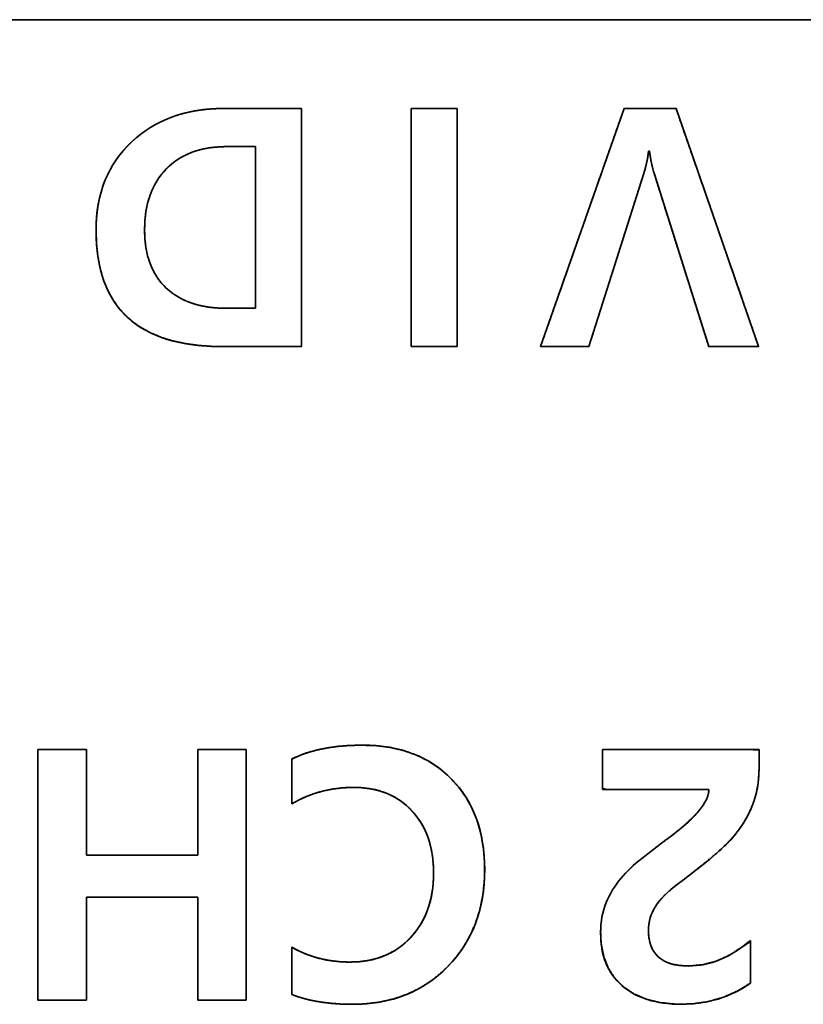
# Model space of a CAD drawing. Extents: x 1021 to 1441, y 202 to 499.
# Drawn here: x 1257 to 1264, y 464 to 473 of the extents above; entities that cross this region are included whole.
import ezdxf

# ---------------------------------------------------------------- set-up
doc = ezdxf.new("R2010")
doc.units = 0
doc.header["$LTSCALE"] = 5
doc.layers.get('0').update_dxf_attribs({"linetype": 'CONTINUOUS'})

# ---------------------------------------------------------------- blocks, each defined once
blk = doc.blocks.new('block_804')
at = {"color": 7, "linetype": 'Continuous', "lineweight": 35}
for points, degree, knots in [([(1.827, 3.622), (1.605, 3.622), (1.091, 3.622), (0.515, 3.622), (0.106, 3.622), (0.034, 3.641), (0.034, 3.785), (0.034, 4), (0.034, 4.199), (0.034, 4.296), (0.309, 4.297), (1.04, 4.297), (1.894, 4.297), (2.533, 4.297), (2.674, 4.291), (2.674, 4.228), (2.674, 4.128), (2.674, 4.031), (2.674, 3.98), (2.67, 3.857), (2.656, 3.713), (2.629, 3.575), (2.592, 3.441), (2.543, 3.313), (2.485, 3.189), (2.417, 3.068), (2.338, 2.951), (2.251, 2.838), (2.143, 2.72), (1.991, 2.578), (1.792, 2.409), (1.547, 2.215), (1.291, 2.02), (1.183, 1.933), (1.088, 1.847), (1.009, 1.763), (0.944, 1.681), (0.894, 1.599), (0.855, 1.513), (0.828, 1.424), (0.812, 1.33), (0.807, 1.229), (0.816, 1.113), (0.842, 1.008), (0.883, 0.916), (0.941, 0.835), (1.015, 0.767), (1.106, 0.714), (1.214, 0.676), (1.341, 0.654), (1.485, 0.646), (1.722, 0.667), (1.954, 0.729), (2.183, 0.834), (2.407, 0.98), (2.527, 1.057), (2.527, 0.903), (2.527, 0.673), (2.527, 0.461), (2.527, 0.357), (2.318, 0.228), (2.074, 0.12), (1.818, 0.046), (1.549, 0.007), (1.268, 0.002), (1.004, 0.029), (0.769, 0.086), (0.564, 0.174), (0.387, 0.294), (0.24, 0.441), (0.129, 0.613), (0.052, 0.808), (0.009, 1.027), (0, 1.235), (0.007, 1.358), (0.023, 1.474), (0.048, 1.584), (0.083, 1.687), (0.125, 1.785), (0.173, 1.879), (0.227, 1.968), (0.287, 2.054), (0.353, 2.136), (0.424, 2.214), (0.499, 2.29), (0.578, 2.364), (0.662, 2.435), (0.75, 2.504), (0.839, 2.572), (0.929, 2.641), (1.02, 2.71), (1.119, 2.783), (1.277, 2.905), (1.413, 3.018), (1.529, 3.124), (1.623, 3.221), (1.696, 3.311), (1.753, 3.396), (1.794, 3.476), (1.819, 3.551), (1.827, 3.622)], 1, [0, 0, 0.012212, 0.040453, 0.072129, 0.094646, 0.098699, 0.106629, 0.11844, 0.129389, 0.134733, 0.149831, 0.190047, 0.237009, 0.272166, 0.279912, 0.283379, 0.288881, 0.294181, 0.297037, 0.3038, 0.311743, 0.319492, 0.327104, 0.334643, 0.342197, 0.34982, 0.357558, 0.365451, 0.374208, 0.385675, 0.399995, 0.417193, 0.434884, 0.442554, 0.449553, 0.455911, 0.461671, 0.466957, 0.472127, 0.477291, 0.482536, 0.488055, 0.494488, 0.500407, 0.505983, 0.51142, 0.516933, 0.522735, 0.529071, 0.536133, 0.544063, 0.557133, 0.570382, 0.584195, 0.59891, 0.606774, 0.615247, 0.627866, 0.639564, 0.645274, 0.658813, 0.673449, 0.688117, 0.703089, 0.718555, 0.733117, 0.746401, 0.758719, 0.770455, 0.781886, 0.793139, 0.804676, 0.816932, 0.828411, 0.835165, 0.841619, 0.847819, 0.853818, 0.859673, 0.865461, 0.871216, 0.876963, 0.882728, 0.888541, 0.894418, 0.900373, 0.90642, 0.912557, 0.918739, 0.924959, 0.931218, 0.937998, 0.948964, 0.958739, 0.967339, 0.97479, 0.98118, 0.986797, 0.991736, 0.996092, 1, 1]), ([(2.674, 3.978), (2.674, 3.75), (2.635, 3.54), (2.558, 3.348), (2.48, 3.155), (2.37, 2.975), (2.225, 2.807), (2.08, 2.64), (1.776, 2.383), (1.313, 2.036), (1.133, 1.902), (1.003, 1.774), (0.925, 1.651), (0.846, 1.529), (0.807, 1.392), (0.807, 1.241), (0.807, 1.053), (0.862, 0.907), (0.972, 0.803), (1.082, 0.698), (1.253, 0.646), (1.485, 0.646), (1.847, 0.646), (2.195, 0.79), (2.527, 1.077)], 3, [0, 0, 0, 0, 0.125, 0.125, 0.125, 0.25, 0.25, 0.25, 0.375, 0.375, 0.375, 0.5, 0.5, 0.5, 0.625, 0.625, 0.625, 0.75, 0.75, 0.75, 0.875, 0.875, 0.875, 1, 1, 1, 1]), ([(2.527, 0.356), (2.187, 0.119), (1.801, 0), (1.37, 0), (0.934, 0), (0.596, 0.106), (0.358, 0.319), (0.119, 0.531), (0, 0.825), (0, 1.201), (0, 1.394), (0.031, 1.565), (0.094, 1.715), (0.156, 1.864), (0.238, 2), (0.34, 2.121), (0.443, 2.243), (0.561, 2.355), (0.694, 2.46), (0.827, 2.564), (0.963, 2.668), (1.103, 2.772), (1.362, 2.963), (1.547, 3.127), (1.658, 3.263), (1.771, 3.399), (1.827, 3.518), (1.827, 3.622)], 3, [0, 0, 0, 0, 0.111111, 0.111111, 0.111111, 0.222222, 0.222222, 0.222222, 0.333333, 0.333333, 0.333333, 0.444444, 0.444444, 0.444444, 0.555556, 0.555556, 0.555556, 0.666667, 0.666667, 0.666667, 0.777778, 0.777778, 0.777778, 0.888889, 0.888889, 0.888889, 1, 1, 1, 1])]:
    blk.add_open_spline(points, degree=degree, knots=knots, dxfattribs=at)
for points in [[(0.034, 3.622), (0.034, 3.622), (0.034, 4.297), (0.034, 4.297)], [(0.034, 4.297), (0.034, 4.297), (2.674, 4.297), (2.674, 4.297)], [(2.674, 4.297), (2.674, 4.297), (2.674, 3.978), (2.674, 3.978)], [(1.827, 3.622), (1.827, 3.622), (0.034, 3.622), (0.034, 3.622)], [(2.527, 1.077), (2.527, 1.077), (2.527, 0.356), (2.527, 0.356)]]:
    blk.add_open_spline(points, degree=3, dxfattribs=at)
blk = doc.blocks.new('block_805')
at = {"color": 7, "linetype": 'Continuous', "lineweight": 35}
for p, q in [((0, 4.297), (0.819, 4.297)), ((0, 0.069), (0, 4.297)), ((0, 4.297), (0.819, 4.297)), ((0, 0.069), (0, 4.297)), ((0.819, 4.297), (0.819, 2.516)), ((0.819, 4.297), (0.819, 2.516)), ((2.698, 2.516), (2.698, 4.297)), ((2.698, 4.297), (3.516, 4.297)), ((2.698, 2.516), (2.698, 4.297)), ((2.698, 4.297), (3.516, 4.297)), ((3.516, 4.297), (3.516, 0.069)), ((3.516, 4.297), (3.516, 0.069)), ((0.819, 2.516), (2.698, 2.516)), ((0.819, 2.516), (2.698, 2.516)), ((2.698, 1.807), (0.819, 1.807)), ((0.819, 1.807), (0.819, 0.069)), ((2.698, 1.807), (0.819, 1.807)), ((0.819, 1.807), (0.819, 0.069)), ((2.698, 0.069), (2.698, 1.807)), ((2.698, 0.069), (2.698, 1.807)), ((0.819, 0.069), (0, 0.069)), ((0.819, 0.069), (0, 0.069)), ((3.516, 0.069), (2.698, 0.069)), ((3.516, 0.069), (2.698, 0.069))]:
    blk.add_line(p, q, dxfattribs=at)
for points, degree, knots in [([(4.288, 4.139), (4.423, 4.199), (4.568, 4.251), (4.723, 4.293), (4.89, 4.326), (5.067, 4.351), (5.255, 4.366), (5.454, 4.371), (5.703, 4.363), (5.946, 4.333), (6.174, 4.28), (6.387, 4.204), (6.585, 4.106), (6.768, 3.986), (6.936, 3.843), (7.087, 3.68), (7.217, 3.501), (7.325, 3.308), (7.411, 3.1), (7.475, 2.876), (7.518, 2.638), (7.538, 2.385), (7.536, 2.114), (7.51, 1.85), (7.459, 1.599), (7.384, 1.363), (7.284, 1.141), (7.16, 0.933), (7.012, 0.74), (6.84, 0.562), (6.653, 0.407), (6.452, 0.277), (6.237, 0.172), (6.008, 0.092), (5.765, 0.037), (5.508, 0.006), (5.268, 0), (5.102, 0.005), (4.944, 0.017), (4.794, 0.035), (4.652, 0.059), (4.517, 0.09), (4.391, 0.127), (4.288, 0.165), (4.288, 0.218), (4.288, 0.336), (4.288, 0.491), (4.288, 0.658), (4.288, 0.809), (4.288, 0.92), (4.288, 0.962), (4.411, 0.897), (4.539, 0.842), (4.671, 0.796), (4.807, 0.761), (4.948, 0.735), (5.093, 0.719), (5.243, 0.712), (5.415, 0.718), (5.581, 0.74), (5.737, 0.779), (5.883, 0.834), (6.019, 0.905), (6.145, 0.992), (6.261, 1.096), (6.365, 1.214), (6.455, 1.343), (6.53, 1.482), (6.589, 1.63), (6.633, 1.789), (6.663, 1.957), (6.677, 2.135), (6.676, 2.318), (6.66, 2.491), (6.63, 2.654), (6.586, 2.806), (6.527, 2.948), (6.454, 3.08), (6.367, 3.201), (6.266, 3.311), (6.154, 3.407), (6.032, 3.488), (5.901, 3.553), (5.761, 3.602), (5.611, 3.636), (5.451, 3.655), (5.285, 3.659), (5.127, 3.65), (4.973, 3.631), (4.824, 3.601), (4.679, 3.56), (4.538, 3.508), (4.402, 3.446), (4.288, 3.384), (4.288, 3.435), (4.288, 3.547), (4.288, 3.693), (4.288, 3.851), (4.288, 3.994), (4.288, 4.098), (4.288, 4.139)], 1, [0, 0, 0.008476, 0.017331, 0.026621, 0.036394, 0.046693, 0.057552, 0.069003, 0.08336, 0.097447, 0.110915, 0.123919, 0.136634, 0.149244, 0.16194, 0.17476, 0.187467, 0.200218, 0.213195, 0.22657, 0.2405, 0.255123, 0.270706, 0.286012, 0.300716, 0.31498, 0.32898, 0.342901, 0.356931, 0.371178, 0.385174, 0.398965, 0.412744, 0.426706, 0.441039, 0.455916, 0.46977, 0.479317, 0.488434, 0.497137, 0.505446, 0.513382, 0.520972, 0.527243, 0.530342, 0.537118, 0.546056, 0.555643, 0.564365, 0.570708, 0.573158, 0.581165, 0.589159, 0.597189, 0.605302, 0.613546, 0.621965, 0.630601, 0.640502, 0.650137, 0.659382, 0.668357, 0.677192, 0.686023, 0.694986, 0.704084, 0.71311, 0.722169, 0.731376, 0.740845, 0.750678, 0.760967, 0.771496, 0.781495, 0.791017, 0.80015, 0.808994, 0.817659, 0.826262, 0.83489, 0.84337, 0.851755, 0.860175, 0.868756, 0.87762, 0.886876, 0.896428, 0.905542, 0.914464, 0.923238, 0.931914, 0.940541, 0.949169, 0.956581, 0.959512, 0.965919, 0.974371, 0.983437, 0.991684, 0.997683, 1, 1]), ([(4.288, 4.139), (4.595, 4.294), (4.993, 4.371), (5.483, 4.371), (6.11, 4.371), (6.609, 4.18), (6.981, 3.798), (7.354, 3.417), (7.54, 2.908), (7.54, 2.272), (7.54, 1.605), (7.332, 1.06), (6.916, 0.636), (6.501, 0.212), (5.968, 0), (5.316, 0), (4.907, 0), (4.564, 0.054), (4.288, 0.164)], 3, [0, 0, 0, 0, 0.166667, 0.166667, 0.166667, 0.333333, 0.333333, 0.333333, 0.5, 0.5, 0.5, 0.666667, 0.666667, 0.666667, 0.833333, 0.833333, 0.833333, 1, 1, 1, 1]), ([(4.288, 0.962), (4.576, 0.795), (4.901, 0.712), (5.265, 0.712), (5.692, 0.712), (6.034, 0.851), (6.292, 1.129), (6.549, 1.406), (6.678, 1.768), (6.678, 2.215), (6.678, 2.653), (6.555, 3.003), (6.311, 3.266), (6.065, 3.528), (5.739, 3.659), (5.331, 3.659), (4.946, 3.659), (4.599, 3.567), (4.288, 3.383)], 3, [0, 0, 0, 0, 0.166667, 0.166667, 0.166667, 0.333333, 0.333333, 0.333333, 0.5, 0.5, 0.5, 0.666667, 0.666667, 0.666667, 0.833333, 0.833333, 0.833333, 1, 1, 1, 1])]:
    blk.add_open_spline(points, degree=degree, knots=knots, dxfattribs=at)
for points in [[(4.288, 3.383), (4.288, 3.383), (4.288, 4.139), (4.288, 4.139)], [(4.288, 0.164), (4.288, 0.164), (4.288, 0.962), (4.288, 0.962)]]:
    blk.add_open_spline(points, degree=3, dxfattribs=at)
blk = doc.blocks.new('block_803')
at = {"color": 7}
for name, p in [('block_805', (0, 0)), ('block_804', (9.495, 0))]:
    blk.add_blockref(name, p, dxfattribs=at)
blk = doc.blocks.new('block_1312')
at = {"color": 7, "linetype": 'Continuous', "lineweight": 35}
for p, q in [((31.809, 0.065), (31.809, 4.082)), ((31.809, 4.082), (32.587, 4.082)), ((31.809, 0.065), (31.809, 4.082)), ((31.809, 4.082), (32.587, 4.082)), ((32.587, 4.082), (32.587, 0.065)), ((32.587, 4.082), (32.587, 0.065)), ((32.587, 0.065), (31.809, 0.065)), ((32.587, 0.065), (31.809, 0.065))]:
    blk.add_line(p, q, dxfattribs=at)
for points, degree, knots in [([(28.626, 0.065), (27.203, 0.065), (26.492, 0.719), (26.492, 2.024), (26.492, 2.647), (26.693, 3.145), (27.094, 3.52), (27.495, 3.894), (28.011, 4.082), (28.643, 4.082)], 3, [0, 0, 0, 0, 0.333333, 0.333333, 0.333333, 0.666667, 0.666667, 0.666667, 1, 1, 1, 1]), ([(29.958, 4.082), (29.958, 4.04), (29.958, 3.922), (29.958, 3.738), (29.958, 3.499), (29.958, 3.214), (29.958, 2.895), (29.958, 2.551), (29.958, 2.194), (29.958, 1.833), (29.958, 1.479), (29.958, 1.143), (29.958, 0.834), (29.958, 0.563), (29.958, 0.341), (29.958, 0.178), (29.958, 0.084), (29.956, 0.065), (29.934, 0.065), (29.887, 0.065), (29.819, 0.065), (29.735, 0.065), (29.636, 0.065), (29.527, 0.065), (29.411, 0.065), (29.292, 0.065), (29.173, 0.065), (29.057, 0.065), (28.948, 0.065), (28.849, 0.065), (28.764, 0.065), (28.697, 0.065), (28.65, 0.065), (28.628, 0.065), (28.459, 0.069), (28.22, 0.085), (27.998, 0.116), (27.79, 0.16), (27.598, 0.219), (27.422, 0.292), (27.26, 0.379), (27.114, 0.48), (26.984, 0.595), (26.868, 0.725), (26.769, 0.868), (26.684, 1.025), (26.615, 1.197), (26.561, 1.383), (26.523, 1.582), (26.5, 1.796), (26.492, 2.024), (26.494, 2.135), (26.501, 2.243), (26.512, 2.348), (26.527, 2.451), (26.546, 2.551), (26.57, 2.648), (26.598, 2.743), (26.631, 2.835), (26.667, 2.924), (26.709, 3.011), (26.754, 3.095), (26.804, 3.176), (26.858, 3.255), (26.917, 3.33), (26.979, 3.404), (27.046, 3.474), (27.118, 3.542), (27.192, 3.606), (27.269, 3.666), (27.348, 3.722), (27.43, 3.774), (27.514, 3.822), (27.601, 3.866), (27.69, 3.905), (27.782, 3.941), (27.876, 3.973), (27.973, 4.001), (28.072, 4.024), (28.174, 4.044), (28.278, 4.059), (28.384, 4.071), (28.493, 4.078), (28.605, 4.082), (28.649, 4.082), (28.679, 4.082), (28.733, 4.082), (28.805, 4.082), (28.894, 4.082), (28.995, 4.082), (29.106, 4.082), (29.221, 4.082), (29.34, 4.082), (29.457, 4.082), (29.569, 4.082), (29.674, 4.082), (29.767, 4.082), (29.845, 4.082), (29.906, 4.082), (29.944, 4.082), (29.958, 4.082)], 1, [0, 0, 0.003123, 0.011972, 0.025765, 0.043723, 0.065064, 0.089008, 0.114773, 0.14158, 0.168646, 0.195193, 0.220438, 0.2436, 0.2639, 0.280557, 0.292789, 0.299816, 0.301228, 0.302925, 0.306435, 0.311499, 0.317856, 0.32525, 0.33342, 0.342108, 0.351055, 0.360002, 0.36869, 0.376861, 0.384254, 0.390612, 0.395675, 0.399185, 0.400882, 0.413552, 0.431458, 0.448324, 0.464238, 0.479302, 0.493637, 0.507382, 0.520698, 0.533758, 0.546746, 0.559851, 0.573256, 0.58713, 0.601629, 0.616887, 0.633021, 0.650129, 0.65843, 0.666545, 0.674486, 0.682269, 0.689909, 0.697423, 0.704829, 0.712144, 0.719387, 0.726578, 0.733737, 0.740884, 0.748039, 0.755222, 0.762455, 0.769755, 0.777137, 0.7845, 0.791814, 0.799095, 0.806362, 0.813631, 0.82092, 0.828247, 0.835628, 0.84308, 0.850619, 0.858261, 0.866022, 0.873914, 0.881953, 0.890151, 0.89852, 0.901811, 0.904112, 0.908118, 0.913573, 0.920221, 0.927807, 0.936075, 0.944769, 0.953633, 0.962412, 0.97085, 0.978692, 0.985681, 0.991562, 0.996079, 0.998977, 1, 1]), ([(33.991, 0.065), (34.031, 0.178), (34.138, 0.483), (34.296, 0.933), (34.488, 1.479), (34.697, 2.074), (34.905, 2.668), (35.097, 3.214), (35.255, 3.664), (35.362, 3.969), (35.402, 4.082), (35.426, 4.082), (35.493, 4.082), (35.591, 4.082), (35.71, 4.082), (35.84, 4.082), (35.97, 4.082), (36.089, 4.082), (36.187, 4.082), (36.254, 4.082), (36.278, 4.082), (36.317, 3.969), (36.423, 3.664), (36.579, 3.214), (36.769, 2.668), (36.975, 2.074), (37.181, 1.479), (37.371, 0.933), (37.527, 0.483), (37.633, 0.178), (37.672, 0.065), (37.649, 0.065), (37.584, 0.065), (37.49, 0.065), (37.375, 0.065), (37.251, 0.065), (37.126, 0.065), (37.011, 0.065), (36.917, 0.065), (36.853, 0.065), (36.829, 0.065), (36.804, 0.147), (36.734, 0.368), (36.631, 0.694), (36.507, 1.089), (36.371, 1.52), (36.235, 1.95), (36.11, 2.346), (36.008, 2.671), (35.938, 2.892), (35.912, 2.974), (35.901, 3.011), (35.891, 3.048), (35.881, 3.086), (35.872, 3.124), (35.863, 3.163), (35.855, 3.202), (35.848, 3.242), (35.842, 3.282), (35.836, 3.323), (35.83, 3.364), (35.83, 3.364), (35.829, 3.364), (35.827, 3.364), (35.825, 3.364), (35.822, 3.364), (35.82, 3.364), (35.817, 3.364), (35.816, 3.364), (35.814, 3.364), (35.814, 3.364), (35.811, 3.333), (35.807, 3.3), (35.802, 3.264), (35.795, 3.227), (35.787, 3.188), (35.778, 3.148), (35.767, 3.105), (35.755, 3.061), (35.742, 3.014), (35.727, 2.966), (35.701, 2.885), (35.631, 2.665), (35.528, 2.34), (35.403, 1.945), (35.267, 1.516), (35.131, 1.087), (35.006, 0.692), (34.903, 0.367), (34.833, 0.147), (34.807, 0.065), (34.784, 0.065), (34.722, 0.065), (34.631, 0.065), (34.52, 0.065), (34.399, 0.065), (34.279, 0.065), (34.168, 0.065), (34.076, 0.065), (34.014, 0.065), (33.991, 0.065)], 1, [0, 0, 0.006636, 0.024649, 0.051194, 0.083427, 0.118504, 0.153582, 0.185815, 0.21236, 0.230373, 0.237009, 0.238375, 0.242084, 0.247549, 0.254186, 0.261408, 0.268631, 0.275267, 0.280733, 0.284441, 0.285808, 0.292435, 0.310425, 0.336936, 0.369128, 0.404161, 0.439193, 0.471385, 0.497896, 0.515886, 0.522514, 0.523827, 0.527393, 0.532648, 0.539029, 0.545973, 0.552917, 0.559298, 0.564553, 0.568119, 0.569433, 0.574187, 0.587091, 0.606108, 0.629199, 0.654328, 0.679457, 0.702549, 0.721565, 0.73447, 0.739224, 0.741365, 0.743523, 0.745699, 0.747893, 0.750106, 0.752339, 0.754592, 0.756866, 0.759162, 0.76148, 0.761505, 0.761576, 0.761679, 0.761804, 0.76194, 0.762077, 0.762202, 0.762305, 0.762375, 0.762401, 0.764162, 0.766034, 0.768018, 0.770116, 0.772329, 0.774657, 0.777102, 0.779665, 0.782345, 0.785143, 0.789887, 0.802764, 0.821741, 0.844784, 0.86986, 0.894937, 0.91798, 0.936956, 0.949834, 0.954578, 0.95585, 0.959302, 0.964389, 0.970566, 0.977289, 0.984011, 0.990189, 0.995276, 0.998728, 1, 1]), ([(28.689, 3.438), (28.257, 3.438), (27.92, 3.313), (27.677, 3.063), (27.433, 2.813), (27.311, 2.47), (27.311, 2.035), (27.311, 1.608), (27.433, 1.281), (27.677, 1.053), (27.92, 0.825), (28.256, 0.712), (28.683, 0.712)], 3, [0, 0, 0, 0, 0.25, 0.25, 0.25, 0.5, 0.5, 0.5, 0.75, 0.75, 0.75, 1, 1, 1, 1]), ([(29.18, 0.712), (29.18, 0.75), (29.18, 0.857), (29.18, 1.022), (29.18, 1.233), (29.18, 1.48), (29.18, 1.751), (29.18, 2.034), (29.18, 2.319), (29.18, 2.595), (29.18, 2.849), (29.18, 3.072), (29.18, 3.251), (29.18, 3.376), (29.18, 3.435), (29.176, 3.438), (29.16, 3.438), (29.133, 3.438), (29.098, 3.438), (29.055, 3.438), (29.007, 3.438), (28.956, 3.438), (28.905, 3.438), (28.855, 3.438), (28.807, 3.438), (28.765, 3.438), (28.731, 3.438), (28.705, 3.438), (28.691, 3.438), (28.65, 3.438), (28.562, 3.434), (28.477, 3.427), (28.394, 3.417), (28.315, 3.402), (28.238, 3.384), (28.164, 3.362), (28.092, 3.337), (28.024, 3.307), (27.958, 3.275), (27.894, 3.238), (27.834, 3.198), (27.776, 3.154), (27.721, 3.106), (27.669, 3.055), (27.62, 3.001), (27.575, 2.944), (27.533, 2.884), (27.495, 2.822), (27.461, 2.757), (27.43, 2.689), (27.402, 2.618), (27.378, 2.545), (27.358, 2.469), (27.341, 2.39), (27.328, 2.309), (27.319, 2.225), (27.313, 2.138), (27.311, 2.048), (27.312, 1.96), (27.317, 1.874), (27.325, 1.791), (27.337, 1.711), (27.353, 1.634), (27.372, 1.56), (27.395, 1.489), (27.421, 1.421), (27.451, 1.356), (27.485, 1.294), (27.522, 1.234), (27.563, 1.178), (27.607, 1.124), (27.655, 1.074), (27.706, 1.026), (27.76, 0.982), (27.817, 0.941), (27.877, 0.904), (27.939, 0.869), (28.004, 0.839), (28.071, 0.811), (28.142, 0.787), (28.215, 0.766), (28.29, 0.749), (28.369, 0.735), (28.45, 0.724), (28.533, 0.717), (28.62, 0.713), (28.684, 0.712), (28.695, 0.712), (28.717, 0.712), (28.75, 0.712), (28.79, 0.712), (28.837, 0.712), (28.887, 0.712), (28.939, 0.712), (28.991, 0.712), (29.04, 0.712), (29.085, 0.712), (29.123, 0.712), (29.153, 0.712), (29.173, 0.712), (29.18, 0.712)], 1, [0, 0, 0.004711, 0.017922, 0.038248, 0.064307, 0.094715, 0.128087, 0.163041, 0.198193, 0.232158, 0.263554, 0.290996, 0.313102, 0.328487, 0.335768, 0.33636, 0.338329, 0.34165, 0.346076, 0.351357, 0.357243, 0.363486, 0.369835, 0.376042, 0.381857, 0.38703, 0.391314, 0.394457, 0.396212, 0.40125, 0.412108, 0.422653, 0.432907, 0.442894, 0.452641, 0.462174, 0.471525, 0.480724, 0.489805, 0.498801, 0.50775, 0.516685, 0.525643, 0.534658, 0.543666, 0.552644, 0.561626, 0.570646, 0.579737, 0.588933, 0.598266, 0.607765, 0.61746, 0.627379, 0.637545, 0.647983, 0.658715, 0.669761, 0.680715, 0.691302, 0.701564, 0.711521, 0.7212, 0.730626, 0.739828, 0.748837, 0.757686, 0.766409, 0.775043, 0.783624, 0.792191, 0.800782, 0.809407, 0.818019, 0.826644, 0.835314, 0.844062, 0.852918, 0.861912, 0.871072, 0.880426, 0.89, 0.899816, 0.909896, 0.920262, 0.930931, 0.93882, 0.940147, 0.94295, 0.946978, 0.951978, 0.957699, 0.963888, 0.970292, 0.976661, 0.982742, 0.988283, 0.993031, 0.996735, 0.999142, 1, 1])]:
    blk.add_open_spline(points, degree=degree, knots=knots, dxfattribs=at)
for points in [[(28.643, 4.082), (28.643, 4.082), (29.958, 4.082), (29.958, 4.082)], [(29.958, 4.082), (29.958, 4.082), (29.958, 0.065), (29.958, 0.065)], [(33.991, 0.065), (33.991, 0.065), (35.402, 4.082), (35.402, 4.082)], [(35.402, 4.082), (35.402, 4.082), (36.278, 4.082), (36.278, 4.082)], [(36.278, 4.082), (36.278, 4.082), (37.672, 0.065), (37.672, 0.065)], [(29.18, 3.438), (29.18, 3.438), (28.689, 3.438), (28.689, 3.438)], [(29.18, 0.712), (29.18, 0.712), (29.18, 3.438), (29.18, 3.438)], [(35.814, 3.364), (35.807, 3.263), (35.778, 3.13), (35.727, 2.966)], [(35.83, 3.364), (35.83, 3.364), (35.814, 3.364), (35.814, 3.364)], [(35.912, 2.974), (35.874, 3.096), (35.847, 3.226), (35.83, 3.364)], [(35.727, 2.966), (35.727, 2.966), (34.807, 0.065), (34.807, 0.065)], [(36.829, 0.065), (36.829, 0.065), (35.912, 2.974), (35.912, 2.974)], [(28.683, 0.712), (28.683, 0.712), (29.18, 0.712), (29.18, 0.712)], [(29.958, 0.065), (29.958, 0.065), (28.626, 0.065), (28.626, 0.065)], [(34.807, 0.065), (34.807, 0.065), (33.991, 0.065), (33.991, 0.065)], [(37.672, 0.065), (37.672, 0.065), (36.829, 0.065), (36.829, 0.065)]]:
    blk.add_open_spline(points, degree=3, dxfattribs=at)
blk = doc.blocks.new('block_1311')
at = {"color": 7}
blk.add_blockref('block_1312', (0, 0), dxfattribs=at)
blk = doc.blocks.new('block_1310')
at = {"color": 7}
blk.add_blockref('block_1311', (0, 0), dxfattribs=at)
blk = doc.blocks.new('block_1309')
at = {"color": 7}
blk.add_blockref('block_1310', (0, 0), dxfattribs=at)
blk = doc.blocks.new('block_1307')
at = {"color": 7}
blk.add_blockref('block_1309', (30.615, 0.311), dxfattribs=at)
blk = doc.blocks.new('block_429')
at = {"color": 7, "linetype": 'Continuous', "lineweight": 35}
blk.add_open_spline([(386.887, 40.736), (386.887, 40.736), (351.958, 40.736), (351.958, 40.736)], degree=3, dxfattribs=at)
at = {"color": 7}
for name, p in [('block_1307', (317.103, 34.845)), ('block_803', (373.228, 24.127))]:
    blk.add_blockref(name, p, dxfattribs=at)

msp = doc.modelspace()

# ---------------------------------------------------------------- block references
at = {"lineweight": 25, "xscale": 0.5, "yscale": 0.5, "zscale": 0.5}
msp.add_blockref('block_429', (1070.8341, 452.3257), dxfattribs=at)

doc.saveas('drawing.dxf')
